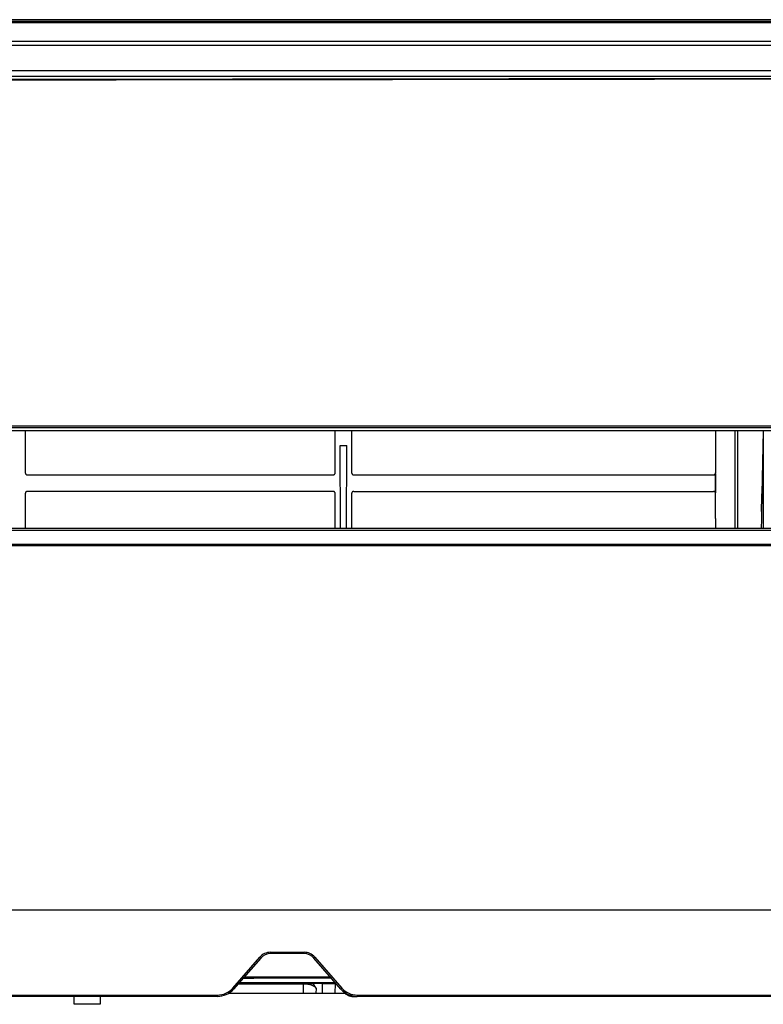
# Model space of a CAD drawing. Units: millimetres. Extents: x 53 to 1427, y 94 to 830.
# Drawn here: x 930 to 1016, y 435 to 549 of the extents above; entities that cross this region are included whole.
import ezdxf

# ---------------------------------------------------------------- set-up
doc = ezdxf.new("R2010")
doc.units = ezdxf.units.MM
doc.layers.add('1', color=7, linetype='Continuous', true_color=0xffffff)

msp = doc.modelspace()

# ---------------------------------------------------------------- linework, layer by layer
at = {"layer": '1', "color": 7}
for p, q in [((648.9843, 548.7424), (1051.0643, 548.7424)), ((850.0243, 546.2596), (1063.1518, 546.2596)), ((1063.154, 545.7432), (850.0243, 545.7432)), ((850.0243, 542.8661), (1066.6285, 542.8661)), ((1066.6194, 542.1758), (633.4292, 542.1758)), ((1015.9118, 501.1589), (1015.7759, 493.8766)), ((1015.9451, 501.1589), (1015.9451, 496.6383)), ((967.014, 489.884), (966.9754, 499.4829)), ((966.9754, 499.4829), (967.7319, 499.4829)), ((967.6933, 489.884), (967.7319, 499.4829)), ((930.7867, 496.0676), (966.1539, 496.0676)), ((968.5537, 496.0676), (1010.1829, 496.0676)), ((1015.9451, 496.6383), (1015.9451, 492.6528)), ((966.1507, 494.1609), (930.7899, 494.1609)), ((968.5569, 494.1609), (1010.1784, 494.1609)), ((1015.9451, 492.6528), (1015.9451, 489.8839)), ((1015.7203, 490.9014), (1015.7014, 489.8842)), ((633.4197, 489.8842), (1066.7271, 489.8842)), ((1066.7264, 489.6368), (633.4197, 489.6368)), ((636.4254, 488.0643), (1063.7195, 488.0643)), ((1063.7202, 487.8518), (636.4254, 487.8518)), ((1063.7266, 445.7062), (636.4262, 445.7062)), ((954.5383, 436.6794), (957.6719, 440.2622)), ((957.7849, 440.1544), (954.6512, 436.5716)), ((958.9136, 440.8259), (962.8023, 440.8267)), ((962.8023, 440.6676), (958.9136, 440.6669)), ((967.0691, 436.5709), (963.9313, 440.1556)), ((964.0442, 440.2634), (967.182, 436.6787)), ((962.7404, 437.1278), (955.1374, 437.1278)), ((955.2133, 437.2144), (963.835, 437.2144)), ((955.3113, 437.3258), (966.4084, 437.3258)), ((962.7312, 436.0644), (962.7404, 437.1278)), ((964.9335, 437.2144), (963.835, 437.2144)), ((964.1854, 436.6768), (963.835, 437.2144)), ((964.1854, 436.6768), (964.1801, 436.0644)), ((964.9234, 436.0644), (964.9335, 437.2144)), ((964.9335, 437.2144), (966.3824, 437.2144)), ((966.3824, 437.2144), (966.3724, 436.0644)), ((966.5059, 437.2144), (966.3824, 437.2144)), ((709.3302, 435.8766), (952.7694, 435.8766)), ((952.7694, 435.7175), (709.3302, 435.7175)), ((952.7694, 435.8766), (952.7694, 435.7175)), ((962.7312, 436.0644), (954.1815, 436.0644)), ((964.1801, 436.0644), (962.7312, 436.0644)), ((964.9234, 436.0644), (964.1801, 436.0644)), ((966.3724, 436.0644), (964.9234, 436.0644)), ((967.538, 436.0644), (966.3724, 436.0644)), ((968.4965, 435.759), (968.4965, 435.7176)), ((968.9502, 435.8766), (968.9502, 435.7175)), ((968.9502, 435.8766), (1110.5046, 435.8766)), ((1110.5046, 435.7175), (968.9502, 435.7175)), ((936.2091, 434.8168), (936.2091, 434.8054)), ((939.1942, 434.8168), (936.2091, 434.8168)), ((939.1942, 434.8054), (936.2091, 434.8054)), ((939.1942, 434.8054), (939.1942, 434.8168))]:
    msp.add_line(p, q, dxfattribs=at)
for centre, radius, start, end in [((958.9139, 439.1759), 1.65, 90.011107, 138.825453), ((958.9139, 439.1669), 1.5, 90.011107, 138.825453), ((962.8026, 439.1767), 1.65, 41.196785, 90.011107), ((962.8026, 439.1676), 1.5, 41.196785, 90.011107)]:
    msp.add_arc(centre, radius, start, end, dxfattribs=at)
for centre, major_axis, ratio, start_param, end_param in [((1015.9676, 505.9445), (-0.3308, -19), 0.00124874, 0.7336394, 0.88260646), ((957.6719, 440.2532), (-0.1129, 0.0988), 0.04535346, 3.14159265, 4.75203657), ((958.9136, 440.8169), (0, 0.15), 0.00001169, 3.14159265, 4.77263183), ((962.8023, 440.8176), (0, 0.15), 0.00001169, 3.14159265, 4.77263182), ((964.0442, 440.2544), (0.1129, 0.0988), 0.04533809, 1.53113114, 3.14159265), ((952.7694, 438.2266), (-0.8282, -2.1992), 1, 0.36016288, 1.21232823), ((952.7694, 438.2175), (-0.8812, -2.3395), 1, 0.36022537, 1.21239028), ((954.5383, 436.6704), (-0.1129, 0.0988), 0.04535346, 3.14159265, 4.75203657), ((962.7351, 436.5193), (-1.5001, -0.0026), 0.40563267, 3.39915915, 4.70815609), ((967.182, 436.6697), (0.1129, 0.0988), 0.04533809, 1.53113114, 3.14159265), ((968.9502, 438.2175), (-0.8787, 2.3405), 1, 1.93068017, 2.78245695), ((968.9502, 438.2266), (-0.8257, 2.2002), 1, 1.93079813, 2.78257491)]:
    msp.add_ellipse(centre, major_axis=major_axis, ratio=ratio, start_param=start_param, end_param=end_param, dxfattribs=at)
for points, knots in [([(1051.0643, 548.7363), (1050.8976, 548.7363), (1050.731, 548.7363), (1049.8976, 548.7363), (1049.231, 548.7363), (1045.8976, 548.7363), (1043.231, 548.7363), (1029.8976, 548.7363), (1019.231, 548.7363), (965.8976, 548.7363), (923.231, 548.7363), (879.8532, 548.7363), (879.1421, 548.7363), (868.9621, 548.7363), (859.4932, 548.7363), (850.0243, 548.7363)], [0, 0, 0, 0, 0.00248707, 0.00248707, 0.01243534, 0.01243534, 0.05222841, 0.05222841, 0.21140072, 0.21140072, 0.84808993, 0.84808993, 0.85870109, 0.85870109, 1, 1, 1, 1]), ([(850.0243, 548.5168), (867.6987, 548.5168), (885.3731, 548.5167), (920.7218, 548.5168), (938.3962, 548.5168), (973.745, 548.5168), (991.4194, 548.5168), (1013.5123, 548.5167), (1017.9309, 548.5167), (1026.7681, 548.5167), (1031.1867, 548.5167), (1037.8146, 548.5167), (1040.0239, 548.5167), (1044.4425, 548.5168), (1047.7565, 548.5169), (1051.6227, 548.5168), (1053.5559, 548.5168), (1054.3844, 548.5168), (1054.9367, 548.5167), (1055.2128, 548.5167), (1056.6975, 548.5167), (1057.906, 548.5167), (1059.1145, 548.5167)], [0, 0, 0, 0, 0.25358988, 0.25358988, 0.50717976, 0.50717976, 0.76076965, 0.76076965, 0.82416712, 0.82416712, 0.88756459, 0.88756459, 0.91926332, 0.91926332, 0.95096206, 0.96681143, 0.97473611, 0.97869845, 0.97869845, 0.98266079, 0.98266079, 1, 1, 1, 1]), ([(1062.1199, 548.3949), (1059.9106, 548.3949), (1057.7013, 548.395), (1055.2158, 548.3952), (1054.9396, 548.3952), (1054.3873, 548.3952), (1053.5588, 548.3953), (1051.6256, 548.3953), (1047.7593, 548.3953), (1044.4453, 548.3953), (1040.0266, 548.3952), (1037.8173, 548.3951), (1031.1893, 548.3951), (1026.7707, 548.3951), (1017.9333, 548.3951), (1013.5147, 548.3952), (991.4214, 548.3953), (973.7467, 548.3953), (938.3975, 548.3953), (920.7228, 548.3952), (886.3744, 548.3952), (869.7006, 548.3952), (853.0268, 548.3953)], [0, 0, 0, 0, 0.03169874, 0.03169874, 0.03566108, 0.03566108, 0.03962342, 0.0475481, 0.06339747, 0.09509621, 0.09509621, 0.12679494, 0.12679494, 0.19019241, 0.19019241, 0.25358988, 0.25358988, 0.50717976, 0.50717976, 0.76076965, 0.76076965, 1, 1, 1, 1]), ([(1065.6265, 541.9145), (1064.5042, 541.9131), (1063.3819, 541.9118), (1061.1372, 541.909), (1060.0148, 541.9077), (1056.6478, 541.9036), (1049.9138, 541.8954), (1043.1798, 541.8873), (1029.7118, 541.8709), (1020.7332, 541.86), (993.7972, 541.8274), (975.8398, 541.8056), (939.9251, 541.762), (921.9678, 541.7403), (886.0531, 541.6967), (832.1811, 541.6314), (778.309, 541.566), (724.437, 541.5007), (706.4797, 541.4789), (679.5437, 541.4463), (670.565, 541.4354), (657.097, 541.419), (652.6076, 541.4136), (645.8736, 541.4054), (643.629, 541.4027), (640.262, 541.3986), (639.1396, 541.3973), (637.4561, 541.3952), (636.895, 541.3945), (635.7726, 541.3932), (635.2115, 541.3925), (634.6503, 541.3918)], [0, 0, 0, 0, 0.0078125, 0.0078125, 0.015625, 0.015625, 0.03125, 0.0625, 0.0625, 0.125, 0.125, 0.25, 0.25, 0.375, 0.375, 0.5, 0.75, 0.75, 0.875, 0.875, 0.9375, 0.9375, 0.96875, 0.96875, 0.984375, 0.984375, 0.9921875, 0.9921875, 0.99609375, 0.99609375, 1, 1, 1, 1]), ([(634.6505, 541.4888), (635.2116, 541.4895), (635.7728, 541.4902), (636.8951, 541.4915), (637.4563, 541.4922), (639.1398, 541.4943), (640.2621, 541.4956), (643.6291, 541.4998), (645.8738, 541.5025), (652.6078, 541.5107), (657.0971, 541.5162), (670.5652, 541.5327), (679.5438, 541.5436), (706.4799, 541.5765), (724.4372, 541.5985), (778.3092, 541.6643), (814.2239, 541.7082), (868.096, 541.774), (886.0533, 541.7959), (921.968, 541.8398), (939.9254, 541.8617), (975.8401, 541.9056), (993.7974, 541.9276), (1020.7334, 541.9605), (1029.7121, 541.9714), (1043.1801, 541.9879), (1047.6695, 541.9934), (1054.4035, 542.0016), (1056.6481, 542.0044), (1060.0151, 542.0085), (1061.1375, 542.0098), (1063.3821, 542.0126), (1064.5045, 542.014), (1065.6268, 542.0153)], [0, 0, 0, 0, 0.00390625, 0.00390625, 0.0078125, 0.0078125, 0.015625, 0.015625, 0.03125, 0.03125, 0.0625, 0.0625, 0.125, 0.125, 0.25, 0.25, 0.5, 0.5, 0.625, 0.625, 0.75, 0.75, 0.875, 0.875, 0.9375, 0.9375, 0.96875, 0.96875, 0.984375, 0.984375, 0.9921875, 0.9921875, 1, 1, 1, 1]), ([(612.1566, 501.2968), (614.6344, 501.4058), (617.1125, 501.4936), (622.0692, 501.6303), (624.5478, 501.6792), (628.2662, 501.7249), (629.5058, 501.7355), (631.3652, 501.7446), (631.985, 501.7465), (633.2246, 501.7479), (633.8445, 501.7476), (635.704, 501.7473), (636.9437, 501.7473), (639.4231, 501.7474), (640.6627, 501.7474), (646.8612, 501.7477), (651.8199, 501.7476), (661.7374, 501.7475), (686.531, 501.7472), (711.3247, 501.7472), (770.8295, 501.747), (810.4994, 501.7468), (889.8392, 501.7464), (929.509, 501.7462), (989.0138, 501.7459), (1008.8488, 501.7458), (1033.6425, 501.7457), (1038.6012, 501.7457), (1048.5187, 501.7457), (1053.4774, 501.7459), (1060.9155, 501.7454), (1063.3949, 501.7452), (1066.4941, 501.7456), (1067.1139, 501.7459), (1068.0437, 501.7448), (1068.3536, 501.7441), (1068.9734, 501.7422), (1069.2833, 501.7409), (1070.8328, 501.7331), (1072.0724, 501.7223), (1075.7909, 501.6763), (1078.2698, 501.6271), (1083.227, 501.4899), (1085.7054, 501.4019), (1088.1836, 501.2926)], [0, 0, 0, 0, 0.015625, 0.015625, 0.03125, 0.03125, 0.0390625, 0.0390625, 0.04296875, 0.04296875, 0.046875, 0.046875, 0.0546875, 0.0546875, 0.0625, 0.0625, 0.09375, 0.09375, 0.125, 0.25, 0.25, 0.5, 0.5, 0.75, 0.75, 0.875, 0.875, 0.90625, 0.90625, 0.9375, 0.9375, 0.953125, 0.953125, 0.95703125, 0.95703125, 0.95898438, 0.95898438, 0.9609375, 0.9609375, 0.96875, 0.96875, 0.984375, 0.984375, 1, 1, 1, 1]), ([(1088.1764, 501.0653), (1085.6983, 501.1762), (1083.22, 501.2657), (1078.2629, 501.4052), (1075.7842, 501.4553), (1072.0658, 501.5021), (1070.8263, 501.513), (1069.2768, 501.521), (1068.9669, 501.5223), (1068.3471, 501.5243), (1068.0372, 501.525), (1067.1075, 501.5261), (1066.4876, 501.5258), (1063.3885, 501.5254), (1060.9092, 501.5256), (1053.4713, 501.5259), (1048.5128, 501.5258), (1038.5956, 501.5256), (1033.637, 501.5256), (1008.8441, 501.5254), (989.0097, 501.5253), (929.5067, 501.5249), (889.838, 501.5247), (810.5006, 501.5242), (770.8319, 501.524), (711.3289, 501.5236), (691.4946, 501.5234), (666.7016, 501.5233), (661.743, 501.5233), (651.8259, 501.5234), (646.8673, 501.5234), (640.669, 501.5231), (639.4294, 501.523), (636.9501, 501.5229), (635.7105, 501.5229), (633.851, 501.5232), (633.2312, 501.5235), (631.9915, 501.522), (631.3717, 501.5201), (629.5124, 501.5107), (628.2729, 501.4999), (624.5547, 501.4534), (622.0761, 501.4036), (617.1195, 501.2646), (614.6415, 501.1754), (612.1639, 501.0647)], [0, 0, 0, 0, 0.015625, 0.015625, 0.03125, 0.03125, 0.0390625, 0.0390625, 0.04101563, 0.04101563, 0.04296875, 0.04296875, 0.046875, 0.046875, 0.0625, 0.0625, 0.09375, 0.09375, 0.125, 0.125, 0.25, 0.25, 0.5, 0.5, 0.75, 0.75, 0.875, 0.875, 0.90625, 0.90625, 0.9375, 0.9375, 0.9453125, 0.9453125, 0.953125, 0.953125, 0.95703125, 0.95703125, 0.9609375, 0.9609375, 0.96875, 0.96875, 0.984375, 0.984375, 1, 1, 1, 1]), ([(612.1661, 500.8048), (612.7853, 500.8302), (613.4046, 500.8545), (614.6432, 500.9007), (615.2625, 500.9225), (617.1207, 500.9845), (618.3597, 501.0211), (620.8381, 501.0848), (622.0775, 501.112), (624.5566, 501.1574), (625.7961, 501.1757), (628.2753, 501.2036), (629.5149, 501.2133), (631.0644, 501.22), (631.3743, 501.2211), (631.9941, 501.2227), (632.304, 501.2232), (632.9239, 501.2237), (633.2338, 501.2237), (633.8536, 501.2236), (634.1635, 501.2236), (636.9527, 501.223), (639.432, 501.2231), (646.8698, 501.2231), (651.8284, 501.2228), (661.7456, 501.2222), (666.7042, 501.2219), (691.497, 501.2205), (711.3313, 501.2196), (770.8343, 501.2167), (810.5029, 501.2145), (889.8401, 501.2103), (929.5087, 501.2083), (979.0945, 501.2055), (989.0116, 501.205), (1003.8873, 501.2042), (1008.8459, 501.204), (1018.7631, 501.2034), (1023.7216, 501.203), (1033.6388, 501.2026), (1038.5974, 501.2026), (1048.5145, 501.2022), (1053.4731, 501.2018), (1059.6713, 501.2011), (1060.911, 501.2009), (1063.3902, 501.2007), (1064.6299, 501.2008), (1066.1794, 501.2009), (1066.4894, 501.201), (1067.1092, 501.2009), (1067.4191, 501.2009), (1068.0389, 501.2002), (1068.3488, 501.1996), (1068.9686, 501.1979), (1069.2786, 501.1968), (1070.8281, 501.1897), (1072.0678, 501.1799), (1075.7863, 501.1379), (1078.2647, 501.0927), (1081.9813, 500.997), (1083.2201, 500.9605), (1085.0779, 500.8986), (1085.6972, 500.8768), (1086.9356, 500.8307), (1087.5548, 500.8064), (1088.1739, 500.781)], [0, 0, 0, 0, 0.00390625, 0.00390625, 0.0078125, 0.0078125, 0.015625, 0.015625, 0.0234375, 0.0234375, 0.03125, 0.03125, 0.0390625, 0.0390625, 0.04101563, 0.04101563, 0.04296875, 0.04296875, 0.04492188, 0.04492188, 0.046875, 0.046875, 0.0625, 0.0625, 0.09375, 0.09375, 0.125, 0.125, 0.25, 0.25, 0.5, 0.5, 0.75, 0.75, 0.8125, 0.8125, 0.84375, 0.84375, 0.875, 0.875, 0.90625, 0.90625, 0.9375, 0.9375, 0.9453125, 0.9453125, 0.953125, 0.953125, 0.95507813, 0.95507813, 0.95703125, 0.95703125, 0.95898438, 0.95898438, 0.9609375, 0.9609375, 0.96875, 0.96875, 0.984375, 0.984375, 0.9921875, 0.9921875, 0.99609375, 0.99609375, 1, 1, 1, 1]), ([(1088.1666, 500.7303), (1087.5475, 500.7561), (1086.9284, 500.7807), (1085.69, 500.8275), (1085.0708, 500.8496), (1083.213, 500.9124), (1081.9743, 500.9494), (1078.2578, 501.0465), (1075.7794, 501.0924), (1072.0611, 501.1352), (1070.8214, 501.1452), (1069.2719, 501.1523), (1068.962, 501.1535), (1068.3422, 501.1553), (1068.0323, 501.1559), (1067.4125, 501.1565), (1067.1026, 501.1566), (1066.4828, 501.1566), (1066.1729, 501.1566), (1064.6234, 501.1564), (1063.3838, 501.1564), (1060.9046, 501.1565), (1059.665, 501.1567), (1053.467, 501.1574), (1048.5085, 501.1577), (1038.5917, 501.158), (1033.6333, 501.158), (1023.7164, 501.1583), (1018.758, 501.1586), (1008.8411, 501.1591), (1003.8827, 501.1593), (989.0074, 501.1599), (979.0906, 501.1604), (929.5063, 501.1627), (889.8389, 501.1644), (810.5041, 501.1678), (770.8367, 501.1696), (711.3356, 501.172), (691.5019, 501.1727), (666.7098, 501.1739), (661.7513, 501.1742), (651.8345, 501.1747), (646.8761, 501.175), (640.678, 501.1749), (639.4384, 501.1748), (636.9592, 501.1749), (635.7196, 501.175), (634.1701, 501.1753), (633.8602, 501.1754), (633.2404, 501.1754), (632.9305, 501.1754), (632.3107, 501.1748), (632.0008, 501.1743), (631.381, 501.1727), (631.0711, 501.1716), (629.5216, 501.1647), (628.2821, 501.1549), (625.803, 501.1265), (624.5635, 501.1079), (622.0844, 501.0618), (620.8451, 501.0341), (618.3668, 500.9695), (617.1278, 500.9324), (615.2697, 500.8696), (614.6504, 500.8474), (613.4119, 500.8007), (612.7926, 500.776), (612.1735, 500.7502)], [0, 0, 0, 0, 0.00390625, 0.00390625, 0.0078125, 0.0078125, 0.015625, 0.015625, 0.03125, 0.03125, 0.0390625, 0.0390625, 0.04101562, 0.04101562, 0.04296875, 0.04296875, 0.04492187, 0.04492187, 0.046875, 0.046875, 0.0546875, 0.0546875, 0.0625, 0.0625, 0.09375, 0.09375, 0.125, 0.125, 0.15625, 0.15625, 0.1875, 0.1875, 0.25, 0.25, 0.5, 0.5, 0.75, 0.75, 0.875, 0.875, 0.90625, 0.90625, 0.9375, 0.9375, 0.9453125, 0.9453125, 0.953125, 0.953125, 0.95507812, 0.95507812, 0.95703125, 0.95703125, 0.95898437, 0.95898437, 0.9609375, 0.9609375, 0.96875, 0.96875, 0.9765625, 0.9765625, 0.984375, 0.984375, 0.9921875, 0.9921875, 0.99609375, 0.99609375, 1, 1, 1, 1]), ([(1012.7056, 489.9006), (1012.7056, 489.9361), (1012.7055, 490.7513), (1012.7055, 491.5614), (1012.7053, 493.1017), (1012.7052, 494.6327), (1012.7051, 496.1453), (1012.705, 497.6486), (1012.7049, 499.0814), (1012.7048, 500.4972), (1012.7048, 501.1708)], [0, 0, 0, 0, 0.00916691, 0.21063764, 0.21063764, 0.41210838, 0.61357911, 0.61357911, 0.81504984, 1, 1, 1, 1]), ([(1012.9544, 501.163), (1012.9545, 500.4499), (1012.9545, 499.7323), (1012.9546, 498.1506), (1012.9546, 497.2846), (1012.9547, 495.5402), (1012.9548, 494.6617), (1012.955, 492.8924), (1012.955, 492.0015), (1012.9552, 490.699), (1012.9552, 490.2924), (1012.9552, 489.8845)], [0, 0, 0, 0, 0.19567749, 0.19567749, 0.42869624, 0.42869624, 0.66171499, 0.66171499, 0.89473374, 0.89473374, 1, 1, 1, 1]), ([(930.5402, 496.3157), (930.5402, 496.2994), (930.5417, 496.2833), (930.5463, 496.2596), (930.5482, 496.2517), (930.5528, 496.2362), (930.5555, 496.2284), (930.5647, 496.2059), (930.5722, 496.1916), (930.5855, 496.1714), (930.5903, 496.1648), (930.6005, 496.1521), (930.606, 496.1461), (930.623, 496.1288), (930.6354, 496.1186), (930.6556, 496.1049), (930.6626, 496.1007), (930.6769, 496.093), (930.6915, 496.0861), (930.7067, 496.0806), (930.7222, 496.0759), (930.7301, 496.0739), (930.7541, 496.0691), (930.7703, 496.0676), (930.7867, 496.0676)], [0, 0, 0, 0, 0.125, 0.125, 0.1875, 0.1875, 0.25, 0.25, 0.375, 0.375, 0.4375, 0.4375, 0.5, 0.5, 0.625, 0.625, 0.6875, 0.6875, 0.75, 0.8125, 0.8125, 0.875, 0.875, 1, 1, 1, 1]), ([(966.1539, 496.0676), (966.1703, 496.0676), (966.1864, 496.0691), (966.2101, 496.0738), (966.2179, 496.0758), (966.2335, 496.0805), (966.2412, 496.0833), (966.2637, 496.0926), (966.2779, 496.1002), (966.2981, 496.1137), (966.3046, 496.1186), (966.3172, 496.129), (966.3232, 496.1345), (966.3402, 496.1517), (966.3504, 496.1642), (966.3616, 496.1812), (966.3637, 496.1846), (966.3679, 496.1916), (966.3738, 496.2023), (966.3823, 496.2205), (966.3877, 496.2358), (966.3923, 496.2513), (966.3942, 496.2592), (966.3989, 496.2832), (966.4005, 496.2994), (966.4005, 496.3157)], [0, 0, 0, 0, 0.125, 0.125, 0.1875, 0.1875, 0.25, 0.25, 0.375, 0.375, 0.4375, 0.4375, 0.5, 0.5, 0.625, 0.625, 0.65625, 0.65625, 0.6875, 0.75, 0.8125, 0.8125, 0.875, 0.875, 1, 1, 1, 1]), ([(968.3072, 496.3157), (968.3072, 496.2994), (968.3087, 496.2833), (968.3133, 496.2596), (968.3152, 496.2517), (968.3198, 496.2362), (968.3225, 496.2284), (968.3317, 496.2059), (968.3392, 496.1916), (968.3525, 496.1714), (968.3573, 496.1648), (968.3675, 496.1521), (968.373, 496.1461), (968.39, 496.1288), (968.4024, 496.1186), (968.4226, 496.1049), (968.4296, 496.1007), (968.4439, 496.093), (968.4585, 496.0861), (968.4737, 496.0806), (968.4892, 496.0759), (968.4971, 496.0739), (968.5211, 496.0691), (968.5373, 496.0676), (968.5537, 496.0676)], [0, 0, 0, 0, 0.125, 0.125, 0.1875, 0.1875, 0.25, 0.25, 0.375, 0.375, 0.4375, 0.4375, 0.5, 0.5, 0.625, 0.625, 0.6875, 0.6875, 0.75, 0.8125, 0.8125, 0.875, 0.875, 1, 1, 1, 1]), ([(1010.1829, 496.0676), (1010.1963, 496.0676), (1010.2228, 496.0697), (1010.2485, 496.0759), (1010.2676, 496.0821), (1010.2739, 496.0845), (1010.2861, 496.0897), (1010.2921, 496.0925), (1010.3097, 496.1016), (1010.3209, 496.1087), (1010.3369, 496.1207), (1010.3421, 496.1249), (1010.352, 496.1337), (1010.3568, 496.1383), (1010.3705, 496.1527), (1010.3788, 496.1629), (1010.3901, 496.1794), (1010.3936, 496.1851), (1010.4002, 496.1967), (1010.4033, 496.2026), (1010.4116, 496.2206), (1010.4162, 496.2329), (1010.4198, 496.2457)], [0, 0, 0, 0, 0.125, 0.25, 0.25, 0.3125, 0.3125, 0.375, 0.375, 0.5, 0.5, 0.5625, 0.5625, 0.625, 0.625, 0.75, 0.75, 0.8125, 0.8125, 0.875, 0.875, 1, 1, 1, 1]), ([(1010.4198, 496.2458), (1010.4225, 496.2567), (1010.4279, 496.2789), (1010.4287, 496.3017), (1010.4291, 496.3134)], [0, 0, 0, 0, 0.4907045, 1, 1, 1, 1]), ([(930.7899, 494.1609), (930.7734, 494.1609), (930.7572, 494.1593), (930.7334, 494.1546), (930.7255, 494.1527), (930.7098, 494.148), (930.702, 494.1453), (930.6794, 494.136), (930.665, 494.1284), (930.6447, 494.115), (930.6381, 494.1102), (930.6253, 494.0998), (930.6192, 494.0943), (930.6019, 494.0772), (930.5916, 494.0647), (930.5779, 494.0444), (930.5736, 494.0373), (930.5659, 494.023), (930.5589, 494.0083), (930.5534, 493.9931), (930.5486, 493.9775), (930.5466, 493.9696), (930.5418, 493.9454), (930.5402, 493.9292), (930.5402, 493.9128)], [0, 0, 0, 0, 0.125, 0.125, 0.1875, 0.1875, 0.25, 0.25, 0.375, 0.375, 0.4375, 0.4375, 0.5, 0.5, 0.625, 0.625, 0.6875, 0.6875, 0.75, 0.8125, 0.8125, 0.875, 0.875, 1, 1, 1, 1]), ([(966.4005, 493.9128), (966.4005, 493.9292), (966.3988, 493.9453), (966.3941, 493.9692), (966.3921, 493.9771), (966.3874, 493.9927), (966.3846, 494.0005), (966.3752, 494.023), (966.3675, 494.0373), (966.3539, 494.0575), (966.349, 494.0641), (966.3385, 494.0768), (966.333, 494.0828), (966.3158, 494.0999), (966.3032, 494.1102), (966.2861, 494.1215), (966.2826, 494.1237), (966.2756, 494.1279), (966.2649, 494.1339), (966.2465, 494.1424), (966.2312, 494.1479), (966.2156, 494.1526), (966.2076, 494.1546), (966.1835, 494.1593), (966.1672, 494.1609), (966.1507, 494.1609)], [0, 0, 0, 0, 0.125, 0.125, 0.1875, 0.1875, 0.25, 0.25, 0.375, 0.375, 0.4375, 0.4375, 0.5, 0.5, 0.625, 0.625, 0.65625, 0.65625, 0.6875, 0.75, 0.8125, 0.8125, 0.875, 0.875, 1, 1, 1, 1]), ([(968.5569, 494.1609), (968.5404, 494.1609), (968.5243, 494.1593), (968.5004, 494.1546), (968.4925, 494.1527), (968.4768, 494.148), (968.469, 494.1453), (968.4464, 494.136), (968.432, 494.1284), (968.4117, 494.115), (968.4051, 494.1102), (968.3923, 494.0998), (968.3862, 494.0943), (968.3689, 494.0772), (968.3586, 494.0647), (968.3449, 494.0444), (968.3406, 494.0373), (968.3329, 494.023), (968.3259, 494.0083), (968.3204, 493.9931), (968.3156, 493.9775), (968.3136, 493.9696), (968.3088, 493.9454), (968.3072, 493.9292), (968.3072, 493.9128)], [0, 0, 0, 0, 0.125, 0.125, 0.1875, 0.1875, 0.25, 0.25, 0.375, 0.375, 0.4375, 0.4375, 0.5, 0.5, 0.625, 0.625, 0.6875, 0.6875, 0.75, 0.8125, 0.8125, 0.875, 0.875, 1, 1, 1, 1]), ([(1010.4177, 493.9878), (1010.4157, 493.9941), (1010.4135, 494.0004), (1010.4085, 494.0126), (1010.4058, 494.0185), (1010.3969, 494.0361), (1010.3901, 494.0472), (1010.3785, 494.0632), (1010.3744, 494.0685), (1010.3658, 494.0785), (1010.3613, 494.0833), (1010.3473, 494.0972), (1010.3374, 494.1056), (1010.3213, 494.1172), (1010.3158, 494.1209), (1010.3045, 494.1277), (1010.2987, 494.1309), (1010.2811, 494.1398), (1010.269, 494.1447), (1010.2439, 494.1527), (1010.2309, 494.1558), (1010.2049, 494.1599), (1010.1917, 494.1609), (1010.1784, 494.1609)], [0, 0, 0, 0, 0.0625, 0.0625, 0.125, 0.125, 0.25, 0.25, 0.3125, 0.3125, 0.375, 0.375, 0.5, 0.5, 0.5625, 0.5625, 0.625, 0.625, 0.75, 0.75, 0.875, 0.875, 1, 1, 1, 1]), ([(1010.4292, 493.9137), (1010.4287, 493.9263), (1010.4277, 493.9515), (1010.421, 493.9757), (1010.4177, 493.9878)], [0, 0, 0, 0, 0.50314417, 1, 1, 1, 1]), ([(1015.7759, 493.8766), (1015.7728, 493.7105), (1015.7699, 493.5453), (1015.7642, 493.215), (1015.7614, 493.05), (1015.7555, 492.7191), (1015.7525, 492.5532), (1015.7461, 492.2205), (1015.7428, 492.0536), (1015.7394, 491.8866)], [0, 0, 0, 0, 0.25, 0.25, 0.5, 0.5, 0.75, 0.75, 1, 1, 1, 1]), ([(965.8807, 437.9277), (964.9154, 437.9277), (961.5672, 437.9277), (958.219, 437.9277), (955.8361, 437.9277)], [0, 0, 0, 0, 0.28828274, 1, 1, 1, 1]), ([(967.3678, 436.2296), (967.4032, 436.1892), (967.4405, 436.1509), (967.4995, 436.0966), (967.5196, 436.079), (967.5506, 436.0534), (967.5611, 436.0449), (967.5822, 436.0284), (967.5928, 436.0203), (967.6464, 435.9806), (967.7349, 435.9221), (967.8289, 435.8733), (967.9014, 435.8404), (967.9382, 435.8249), (967.9757, 435.8108), (968.001, 435.8018), (968.0137, 435.7974), (968.0772, 435.7764), (968.1285, 435.7625), (968.232, 435.7402), (968.2842, 435.7317), (968.3897, 435.7205), (968.4428, 435.7176), (968.4965, 435.7176)], [0, 0, 0, 0, 0.125, 0.125, 0.1875, 0.1875, 0.21875, 0.21875, 0.25, 0.25, 0.375, 0.5, 0.5, 0.5625, 0.59375, 0.59375, 0.625, 0.625, 0.75, 0.75, 0.875, 0.875, 1, 1, 1, 1])]:
    msp.add_open_spline(points, degree=3, knots=knots, dxfattribs=at)
for points, degree in [([(930.5401, 501.1626), (930.5401, 499.5471), (930.5401, 497.9314), (930.5402, 496.3157)], 3), ([(966.4005, 496.3157), (966.4005, 497.9309), (966.4005, 499.546), (966.4005, 501.1611)], 3), ([(968.3071, 501.1611), (968.3071, 499.546), (968.3071, 497.9309), (968.3072, 496.3157)], 3), ([(1010.4292, 501.1592), (1010.4292, 499.544), (1010.4292, 497.9288), (1010.4292, 496.3134)], 3), ([(1010.4198, 496.2457), (1010.4192, 495.4931), (1010.4185, 494.7405), (1010.4177, 493.9878)], 3), ([(1010.4178, 493.9878), (1010.4185, 494.7405), (1010.4192, 495.4931), (1010.4199, 496.2458)], 3), ([(930.5402, 493.9128), (930.5402, 492.5699), (930.5402, 491.2271), (930.5402, 489.8841)], 3), ([(966.4004, 489.8841), (966.4004, 491.2271), (966.4004, 492.5699), (966.4005, 493.9128)], 3), ([(968.3072, 493.9128), (968.3072, 492.5699), (968.3072, 491.2271), (968.3072, 489.8841)], 3), ([(1010.4292, 491.0087), (1010.4292, 491.977), (1010.4292, 492.9454), (1010.4292, 493.9137)], 3), ([(1015.7394, 491.8866), (1015.7328, 491.5573), (1015.7265, 491.2289), (1015.7203, 490.9014)], 3), ([(1015.7358, 491.7238), (1015.7223, 491.0042)], 1), ([(1015.7378, 491.8322), (1015.7381, 491.8503), (1015.7387, 491.8685), (1015.7394, 491.8866)], 3), ([(1010.4292, 491.0087), (1010.4292, 490.6338), (1010.4292, 490.259), (1010.4292, 489.8841)], 3), ([(955.7381, 437.8144), (956.1561, 437.8144), (956.5741, 437.8144), (956.9921, 437.8144)], 3), ([(965.9805, 437.8144), (961.5072, 437.8144), (956.9921, 437.8144)], 2), ([(936.2091, 434.8168), (936.2091, 435.1171), (936.2091, 435.4173), (936.2091, 435.7176)], 3), ([(939.1942, 435.7176), (939.1942, 435.4173), (939.1942, 435.1171), (939.1942, 434.8168)], 3), ([(968.4965, 435.7176), (968.6323, 435.7176), (968.768, 435.7176), (968.9038, 435.7176)], 3)]:
    msp.add_open_spline(points, degree=degree, dxfattribs=at)

doc.saveas('drawing.dxf')
